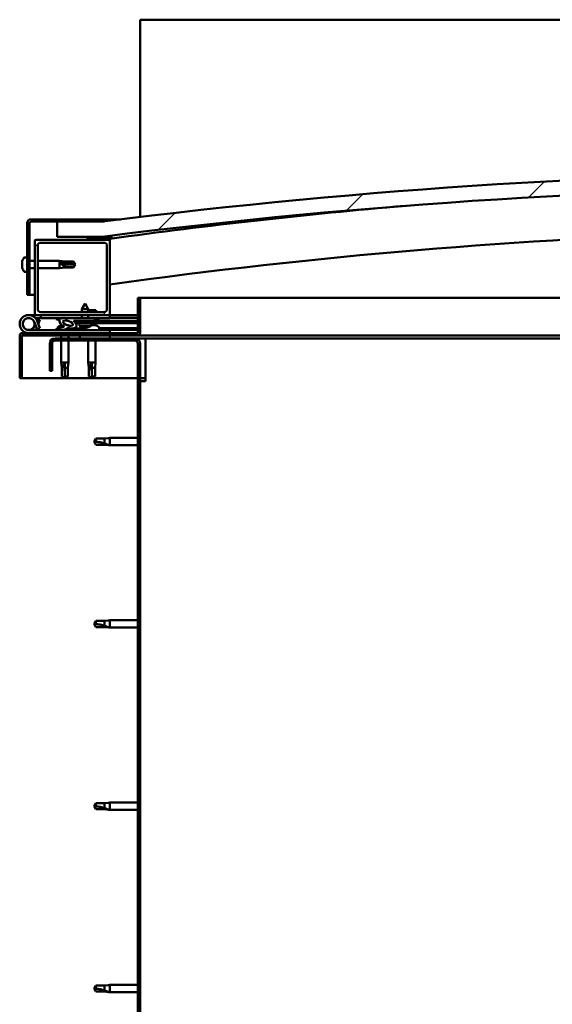
# Model space of a CAD drawing. Units: millimetres. Extents: x -6147 to 24339, y 3118 to 8837.
# Drawn here: x 17016 to 17370, y 6940 to 7594 of the extents above; entities that cross this region are included whole.
import ezdxf

# ---------------------------------------------------------------- set-up
doc = ezdxf.new("R2010")
doc.units = ezdxf.units.MM
doc.header["$LTSCALE"] = 25
doc.layers.add('Hatch (ISO)', color=7, linetype='Continuous', lineweight=18)
doc.layers.add('Visible (ISO)', color=7, linetype='Continuous', lineweight=50)
pattern_1 = [(60, (0, 0), (-68.74075, 39.68753), [])]
pattern_2 = [(135.0002, (0, 0), (-56.1264, -56.1268), [])]
pattern_3 = [(45, (0, 0), (-56.1266, 56.1266), [])]

msp = doc.modelspace()

# ---------------------------------------------------------------- hatches: boundary and pattern name
at = {"layer": 'Hatch (ISO)'}
h = msp.add_hatch(dxfattribs=at)
h.set_pattern_fill('ANSI31', color=256, scale=635, style=0)
h.set_pattern_definition(pattern_3)
edge = h.paths.add_edge_path()
edge.add_line((18121.14, 7449.91), (18151.14, 7449.91))
edge.add_line((18151.14, 7449.91), (18151.14, 7459.91))
edge.add_line((18151.14, 7459.91), (18121.14, 7459.91))
edge.add_ellipse((17596.14, 3300.27), major_axis=(525, 4159.64), ratio=1, start_angle=0, end_angle=14.38687)
edge.add_line((17071.14, 7459.91), (17041.14, 7459.91))
edge.add_line((17041.14, 7459.91), (17041.14, 7449.91))
edge.add_line((17041.14, 7449.91), (17071.14, 7449.91))
edge.add_ellipse((17596.14, 3290.27), major_axis=(-525, 4159.64), ratio=1, start_angle=345.61313, end_angle=360, ccw=False)
h = msp.add_hatch(dxfattribs=at)
h.set_pattern_fill('ANSI31', color=256, scale=635, style=0)
h.set_pattern_definition(pattern_3)
edge = h.paths.add_edge_path()
edge.add_line((17071.14, 7461.41), (17023.64, 7461.41))
edge.add_ellipse((17023.64, 7458.91), major_axis=(0, 2.5), ratio=1, start_angle=0, end_angle=90)
edge.add_line((17021.14, 7458.91), (17021.14, 7411.41))
edge.add_line((17021.14, 7411.41), (17022.64, 7411.41))
edge.add_line((17022.64, 7411.41), (17022.64, 7458.91))
edge.add_ellipse((17023.64, 7458.91), major_axis=(-1, 0), ratio=1, start_angle=270, end_angle=360, ccw=False)
edge.add_line((17023.64, 7459.91), (17041.14, 7459.91))
edge.add_line((17041.14, 7459.91), (17071.14, 7459.91))
edge.add_line((17071.14, 7459.91), (17071.14, 7461.41))
h = msp.add_hatch(dxfattribs=at)
h.set_pattern_fill('ANSI31', color=256, scale=635, angle=90.00021, style=0)
h.set_pattern_definition(pattern_2)
edge = h.paths.add_edge_path()
edge.add_line((18116.24, 7447.91), (18117.14, 7447.91))
edge.add_line((18117.14, 7447.91), (18131.04, 7447.91))
edge.add_ellipse((18131.04, 7448.01), major_axis=(0, -0.1), ratio=1, start_angle=0, end_angle=90)
edge.add_line((18131.14, 7448.01), (18131.14, 7449.61))
edge.add_ellipse((18131.04, 7449.61), major_axis=(0.1, 0), ratio=1, start_angle=0, end_angle=86.98358)
edge.add_ellipse((18123.64, 7309.18), major_axis=(7.41, 140.53), ratio=1, start_angle=0, end_angle=6.03285)
edge.add_ellipse((18116.24, 7449.61), major_axis=(-0.0053, 0.0999), ratio=1, start_angle=0, end_angle=86.98358)
edge.add_line((18116.14, 7449.61), (18116.14, 7448.01))
edge.add_ellipse((18116.24, 7448.01), major_axis=(-0.1, 0), ratio=1, start_angle=0, end_angle=90)
edge = h.paths.add_edge_path(flags=0)
edge.add_line((18117.14, 7448.6), (18117.14, 7448.7))
edge.add_ellipse((18123.64, 7237.5), major_axis=(-6.5, 211.2), ratio=1, start_angle=356.47438, end_angle=360, ccw=False)
edge.add_line((18130.14, 7448.7), (18130.14, 7448.6))
edge.add_line((18130.14, 7448.6), (18117.14, 7448.6))
edge = h.paths.add_edge_path()
edge.add_ellipse((17068.64, 7309.18), major_axis=(7.41, 140.53), ratio=1, start_angle=0, end_angle=6.03285)
edge.add_ellipse((17061.24, 7449.61), major_axis=(-0.0053, 0.0999), ratio=1, start_angle=0, end_angle=86.98358)
edge.add_line((17061.14, 7449.61), (17061.14, 7448.01))
edge.add_ellipse((17061.24, 7448.01), major_axis=(-0.1, 0), ratio=1, start_angle=0, end_angle=90)
edge.add_line((17061.24, 7447.91), (17075.14, 7447.91))
edge.add_line((17075.14, 7447.91), (17076.04, 7447.91))
edge.add_ellipse((17076.04, 7448.01), major_axis=(0, -0.1), ratio=1, start_angle=0, end_angle=90)
edge.add_line((17076.14, 7448.01), (17076.14, 7449.61))
edge.add_ellipse((17076.04, 7449.61), major_axis=(0.1, 0), ratio=1, start_angle=0, end_angle=86.98358)
edge = h.paths.add_edge_path(flags=0)
edge.add_ellipse((17068.64, 7237.5), major_axis=(-6.5, 211.2), ratio=1, start_angle=356.47438, end_angle=360)
edge.add_line((17062.14, 7448.7), (17062.14, 7448.6))
edge.add_line((17062.14, 7448.6), (17075.14, 7448.6))
edge.add_line((17075.14, 7448.6), (17075.14, 7448.7))
h = msp.add_hatch(dxfattribs=at)
h.set_pattern_fill('ANSI31', color=256, scale=635, angle=90.00021, style=0)
h.set_pattern_definition(pattern_2)
edge = h.paths.add_edge_path()
edge.add_line((17075.14, 7447.91), (17061.24, 7447.91))
edge.add_line((17061.24, 7447.91), (17027.14, 7447.91))
edge.add_ellipse((17027.14, 7446.91), major_axis=(0, 1), ratio=1, start_angle=0, end_angle=90)
edge.add_line((17026.14, 7446.91), (17026.14, 7398.91))
edge.add_ellipse((17027.14, 7398.91), major_axis=(-1, 0), ratio=1, start_angle=0, end_angle=90)
edge.add_line((17027.14, 7397.91), (17075.14, 7397.91))
edge.add_ellipse((17075.14, 7398.91), major_axis=(0, -1), ratio=1, start_angle=0, end_angle=90)
edge.add_line((17076.14, 7398.91), (17076.14, 7446.91))
edge.add_ellipse((17075.14, 7446.91), major_axis=(1, 0), ratio=1, start_angle=0, end_angle=90)
edge = h.paths.add_edge_path(flags=0)
edge.add_line((17072.14, 7399.91), (17030.14, 7399.91))
edge.add_ellipse((17030.14, 7401.91), major_axis=(0, -2), ratio=1, start_angle=270, end_angle=360, ccw=False)
edge.add_line((17028.14, 7401.91), (17028.14, 7443.91))
edge.add_ellipse((17030.14, 7443.91), major_axis=(-2, 0), ratio=1, start_angle=270, end_angle=360, ccw=False)
edge.add_line((17030.14, 7445.91), (17072.14, 7445.91))
edge.add_ellipse((17072.14, 7443.91), major_axis=(0, 2), ratio=1, start_angle=270, end_angle=360, ccw=False)
edge.add_line((17074.14, 7443.91), (17074.14, 7401.91))
edge.add_ellipse((17072.14, 7401.91), major_axis=(2, 0), ratio=1, start_angle=270, end_angle=360, ccw=False)
h = msp.add_hatch(dxfattribs=at)
h.set_pattern_fill('ANSI31', color=256, scale=635, angle=75.00018, style=0)
h.set_pattern_definition([(120.00018, (0, 0), (-68.74064, -39.6877), [])])
edge = h.paths.add_edge_path()
edge.add_line((17094.64, 7409.41), (17094.64, 7386.01))
edge.add_ellipse((17094.54, 7386.01), major_axis=(0.1, 0), ratio=1, start_angle=270, end_angle=360, ccw=False)
edge.add_line((17094.54, 7385.91), (17017.74, 7385.91))
edge.add_ellipse((17017.74, 7384.31), major_axis=(0, 1.6), ratio=1, start_angle=0, end_angle=90)
edge.add_line((17016.14, 7384.31), (17016.14, 7355.91))
edge.add_line((17016.14, 7355.91), (17017.64, 7355.91))
edge.add_line((17017.64, 7355.91), (17017.64, 7384.31))
edge.add_ellipse((17017.74, 7384.31), major_axis=(-0.1, 0), ratio=1, start_angle=270, end_angle=360, ccw=False)
edge.add_line((17017.74, 7384.41), (17056.14, 7384.41))
edge.add_line((17056.14, 7384.41), (17076.14, 7384.41))
edge.add_line((17076.14, 7384.41), (17094.54, 7384.41))
edge.add_ellipse((17094.54, 7386.01), major_axis=(0, -1.6), ratio=1, start_angle=0, end_angle=90)
edge.add_line((17096.14, 7386.01), (17096.14, 7409.41))
edge.add_line((17096.14, 7409.41), (17094.64, 7409.41))
h = msp.add_hatch(dxfattribs=at)
h.set_pattern_fill('ANSI31', color=256, scale=635, angle=14.99998, style=0)
h.set_pattern_definition(pattern_1)
edge = h.paths.add_edge_path()
edge.add_ellipse((17048.22, 7392.51), major_axis=(5.68, -1.95), ratio=0.5, start_angle=112.67817, end_angle=166.16787)
edge.add_line((17042.94, 7395.07), (17040.89, 7395.86))
edge.add_spline(control_points=[(17040.89, 7395.86), (17040.8, 7395.81), (17040.72, 7395.75), (17040.59, 7395.64), (17040.54, 7395.58), (17040.47, 7395.48), (17040.45, 7395.44), (17040.43, 7395.36), (17040.42, 7395.33), (17040.43, 7395.26), (17040.44, 7395.22), (17040.46, 7395.19)], knot_values=[-0.086382, -0.086382, -0.086382, -0.086382, -0.056979, -0.056979, -0.034672, -0.034672, -0.021073, -0.021073, -0.010843, -0.010843, 0, 0, 0, 0], degree=3, periodic=0)
edge.add_line((17040.46, 7395.19), (17042.55, 7394.48))
edge.add_ellipse((17048.22, 7392.51), major_axis=(5.68, -1.95), ratio=0.5, start_angle=179.52448, end_angle=249.2058)
edge.add_spline(control_points=[(17045.29, 7390.54), (17045.35, 7390.53), (17045.41, 7390.51), (17045.49, 7390.47), (17045.52, 7390.45), (17045.55, 7390.42), (17045.56, 7390.4), (17045.58, 7390.38), (17045.58, 7390.37), (17045.58, 7390.35), (17045.58, 7390.34), (17045.58, 7390.31), (17045.57, 7390.3), (17045.54, 7390.26), (17045.52, 7390.24), (17045.35, 7390.11), (17045.03, 7389.98), (17043.84, 7389.6), (17042.77, 7389.33), (17041.34, 7388.91), (17040.88, 7388.75), (17040.49, 7388.55), (17040.4, 7388.5), (17040.31, 7388.43), (17040.29, 7388.4), (17040.26, 7388.36), (17040.25, 7388.34), (17040.24, 7388.31), (17040.24, 7388.3), (17040.25, 7388.27), (17040.25, 7388.26), (17040.27, 7388.23), (17040.28, 7388.21), (17040.33, 7388.17), (17040.38, 7388.15), (17040.57, 7388.06), (17040.81, 7388.02), (17042.03, 7387.86), (17044.12, 7387.9), (17047.06, 7388.68), (17047.65, 7388.99), (17048.28, 7389.21), (17048.44, 7389.26), (17048.8, 7389.28), (17049, 7389.26), (17049.25, 7389.17)], knot_values=[-1.196419, -1.196419, -1.196419, -1.196419, -1.168445, -1.168445, -1.153516, -1.153516, -1.146124, -1.146124, -1.140762, -1.140762, -1.135248, -1.135248, -1.127487, -1.127487, -1.113711, -1.113711, -1.02418, -1.02418, -0.857959, -0.857959, -0.763908, -0.763908, -0.736108, -0.736108, -0.725408, -0.725408, -0.719677, -0.719677, -0.715235, -0.715235, -0.71044, -0.71044, -0.703324, -0.703324, -0.68957, -0.68957, -0.632781, -0.632781, -0.315909, -0.315909, -0.146513, -0.146513, -0.078121, -0.078121, 0, 0, 0, 0], degree=3, periodic=0)
edge.add_ellipse((17048.22, 7392.51), major_axis=(5.68, -1.95), ratio=0.5, start_angle=290.04812, end_angle=394.97455)
edge.add_ellipse((17048.22, 7392.51), major_axis=(5.68, -1.95), ratio=0.5, start_angle=34.97455, end_angle=40.79812)
edge.add_ellipse((17048.22, 7392.51), major_axis=(5.68, -1.95), ratio=0.5, start_angle=40.79812, end_angle=60.82422)
edge.add_line((17051.83, 7394.03), (17053.15, 7394.04))
edge.add_line((17053.15, 7394.04), (17066.15, 7394.06))
edge.add_line((17066.15, 7394.06), (17066.14, 7395.91))
edge.add_line((17066.14, 7395.91), (17046.93, 7395.87))
edge = h.paths.add_edge_path(flags=0)
edge.add_ellipse((17048.22, 7392.51), major_axis=(-3.31, 1.14), ratio=0.428571, start_angle=0, end_angle=360)
h = msp.add_hatch(dxfattribs=at)
h.set_pattern_fill('ANSI31', color=256, scale=635, angle=14.99998, style=0)
h.set_pattern_definition(pattern_1)
h.paths.add_polyline_path([(17053.15, 7394.04), (17053.15, 7392.89), (17053.15, 7392.54), (17053.43, 7392.54), (17066.15, 7392.56), (17066.15, 7394.06)])
h = msp.add_hatch(dxfattribs=at)
h.set_pattern_fill('ANSI31', color=256, scale=635, angle=14.99998, style=0)
h.set_pattern_definition(pattern_1)
h.paths.add_polyline_path([(17076.14, 7382.41), (17076.14, 7384.41), (17056.14, 7384.41), (17056.14, 7382.41)])
h.paths.add_polyline_path([(18136.14, 7382.41), (18136.14, 7383.91), (18136.14, 7384.41), (18116.14, 7384.41), (18116.14, 7383.91), (18116.14, 7382.41)])
h = msp.add_hatch(dxfattribs=at)
h.set_pattern_fill('ANSI31', color=256, scale=635, angle=90.00021, style=0)
h.set_pattern_definition(pattern_2)
edge = h.paths.add_edge_path()
edge.add_line((17036.14, 7378.91), (17036.14, 7360.91))
edge.add_line((17036.14, 7360.91), (17037.64, 7360.91))
edge.add_line((17037.64, 7360.91), (17037.64, 7378.91))
edge.add_ellipse((17039.64, 7378.91), major_axis=(-2, 0), ratio=1, start_angle=270, end_angle=360, ccw=False)
edge.add_line((17039.64, 7380.91), (17092.64, 7380.91))
edge.add_ellipse((17092.64, 7378.91), major_axis=(0, 2), ratio=1, start_angle=270, end_angle=360, ccw=False)
edge.add_line((17094.64, 7378.91), (17094.64, 6885.91))
edge.add_ellipse((17092.64, 6885.91), major_axis=(2, 0), ratio=1, start_angle=270, end_angle=360, ccw=False)
edge.add_line((17092.64, 6883.91), (17036.14, 6883.91))
edge.add_line((17036.14, 6883.91), (17036.14, 6882.41))
edge.add_line((17036.14, 6882.41), (17092.64, 6882.41))
edge.add_ellipse((17092.64, 6885.91), major_axis=(0, -3.5), ratio=1, start_angle=0, end_angle=90)
edge.add_line((17096.14, 6885.91), (17096.14, 7378.91))
edge.add_ellipse((17092.64, 7378.91), major_axis=(3.5, 0), ratio=1, start_angle=0, end_angle=90)
edge.add_line((17092.64, 7382.41), (17076.14, 7382.41))
edge.add_line((17076.14, 7382.41), (17056.14, 7382.41))
edge.add_line((17056.14, 7382.41), (17039.64, 7382.41))
edge.add_ellipse((17039.64, 7378.91), major_axis=(0, 3.5), ratio=1, start_angle=0, end_angle=90)

# ---------------------------------------------------------------- linework, layer by layer
at = {"layer": 'Visible (ISO)'}
for p, q in [((17096.14, 7593.91), (17096.14, 7590.41)), ((19296.14, 7593.91), (17096.14, 7593.91)), ((17096.14, 7590.41), (17096.14, 7462.99)), ((17021.14, 7458.91), (17021.14, 7411.41)), ((17022.64, 7411.41), (17022.64, 7458.91)), ((17071.14, 7461.41), (17023.64, 7461.41)), ((17023.64, 7459.91), (17071.14, 7459.91)), ((17071.14, 7459.91), (17041.14, 7459.91)), ((17041.14, 7459.91), (17041.14, 7449.91)), ((17071.14, 7461.41), (17083.17, 7461.41)), ((17071.14, 7459.91), (17071.14, 7461.41)), ((17041.14, 7449.91), (17071.14, 7449.91)), ((17061.14, 7449.61), (17061.14, 7448.01)), ((17076.14, 7448.01), (17076.14, 7449.61)), ((17077.14, 7449.71), (17077.14, 7449.91)), ((17077.14, 7449.61), (17077.14, 7449.71)), ((17077.14, 7449.61), (17077.14, 7448.62)), ((17026.14, 7446.91), (17026.14, 7398.91)), ((17075.14, 7447.91), (17027.14, 7447.91)), ((17028.14, 7401.91), (17028.14, 7443.91)), ((17030.14, 7445.91), (17072.14, 7445.91)), ((17061.24, 7447.91), (17076.04, 7447.91)), ((17062.14, 7448.6), (17062.14, 7448.7)), ((17075.14, 7448.6), (17062.14, 7448.6)), ((17074.14, 7443.91), (17074.14, 7401.91)), ((17075.14, 7448.7), (17075.14, 7448.6)), ((17076.14, 7447.91), (17076.04, 7447.91)), ((17076.14, 7448.01), (17076.14, 7446.91)), ((17076.14, 7398.91), (17076.14, 7446.91)), ((17017.9, 7433.62), (17017.9, 7433.57)), ((17017.9, 7433.62), (17017.9, 7433.62)), ((17017.9, 7432.49), (17017.9, 7433.57)), ((17017.9, 7432.49), (17017.9, 7432.18)), ((17017.9, 7432.1), (17017.9, 7432.18)), ((17017.9, 7430.28), (17017.9, 7432.1)), ((17017.9, 7430.28), (17017.9, 7430.26)), ((17017.9, 7429.99), (17017.9, 7430.26)), ((17017.9, 7430.26), (17017.91, 7430.26)), ((17017.9, 7429.94), (17017.9, 7429.99)), ((17017.9, 7429.99), (17017.91, 7429.99)), ((17017.9, 7429.2), (17017.9, 7429.94)), ((17019.26, 7436.16), (17021.14, 7436.16)), ((17022.64, 7433.81), (17026.14, 7433.81)), ((17028.14, 7433.81), (17042.64, 7433.81)), ((17042.64, 7429.01), (17042.64, 7433.81)), ((17046.21, 7433.46), (17042.64, 7433.81)), ((17043.57, 7432.34), (17046.21, 7432.23)), ((17046.21, 7432.23), (17046.21, 7433.46)), ((17046.21, 7433.46), (17051.96, 7433.46)), ((17046.21, 7432.23), (17051.96, 7432.23)), ((17046.21, 7429.36), (17046.21, 7430.42)), ((17051.96, 7432.23), (17051.96, 7433.46)), ((17053.14, 7431.41), (17051.96, 7433.46)), ((17051.96, 7432.23), (17053.14, 7431.41)), ((17053.14, 7431.41), (17051.96, 7429.36)), ((17019.26, 7426.66), (17021.14, 7426.66)), ((17022.64, 7429.01), (17026.14, 7429.01)), ((17028.14, 7429.01), (17042.64, 7429.01)), ((17046.21, 7429.36), (17042.64, 7429.01)), ((17046.21, 7429.36), (17051.96, 7429.36)), ((17051.96, 7429.36), (17051.96, 7429.59)), ((17021.14, 7411.41), (17022.64, 7411.41)), ((17026.14, 7411.41), (17022.64, 7411.41)), ((17059.63, 7405.55), (17057.53, 7401.85)), ((17059.63, 7405.55), (17061.73, 7401.85)), ((17094.64, 7409.41), (17094.64, 7386.01)), ((17096.14, 7409.41), (17094.64, 7409.41)), ((17096.14, 7409.41), (17494.41, 7409.41)), ((17096.14, 7386.01), (17096.14, 7409.41)), ((17022.14, 7397.91), (17027.14, 7397.91)), ((17027.14, 7397.91), (17075.14, 7397.91)), ((17072.14, 7399.91), (17030.14, 7399.91)), ((17030.14, 7397.91), (17030.14, 7395.91)), ((17061.73, 7401.85), (17057.53, 7401.85)), ((17057.54, 7399.91), (17057.53, 7401.85)), ((17057.54, 7395.89), (17057.54, 7397.91)), ((17061.74, 7399.91), (17061.73, 7401.85)), ((17066.76, 7401.21), (17061.73, 7401.21)), ((17061.74, 7395.9), (17061.74, 7397.91)), ((17075.14, 7397.91), (17076.14, 7397.91)), ((17076.14, 7397.91), (17076.14, 7395.91)), ((17094.64, 7397.91), (17076.14, 7397.91)), ((17025.9, 7393.28), (17027.67, 7388.41)), ((17025.9, 7390.54), (17026.4, 7391.91)), ((17030.14, 7395.91), (17026.62, 7395.91)), ((17027.43, 7394.74), (17027.67, 7395.41)), ((17027.67, 7395.41), (17029.55, 7394.73)), ((17029.55, 7389.09), (17027.78, 7393.96)), ((17029.55, 7394.73), (17028.53, 7391.91)), ((17030.14, 7395.91), (17045.07, 7395.91)), ((17040.46, 7395.19), (17042.55, 7394.48)), ((17044.77, 7395.87), (17040.89, 7395.86)), ((17042.94, 7395.07), (17040.89, 7395.86)), ((17043.94, 7391.15), (17044.14, 7391.15)), ((17044.28, 7391.15), (17044.14, 7391.15)), ((17044.28, 7391.15), (17044.35, 7391.15)), ((17044.35, 7391.15), (17044.36, 7391.15)), ((17046.6, 7395.91), (17057.54, 7395.91)), ((17066.14, 7395.91), (17046.93, 7395.87)), ((17047.55, 7391.15), (17047.94, 7391.15)), ((17047.94, 7391.15), (17048.01, 7391.15)), ((17048.15, 7391.15), (17048.01, 7391.15)), ((17048.15, 7391.15), (17048.35, 7391.15)), ((17051.83, 7394.03), (17066.15, 7394.06)), ((17066.15, 7394.06), (17053.15, 7394.04)), ((17053.15, 7394.04), (17053.15, 7392.54)), ((17053.15, 7392.54), (17066.15, 7392.56)), ((17055.82, 7390.7), (17055.65, 7392.54)), ((17063.49, 7390.71), (17055.82, 7390.7)), ((17061.74, 7395.91), (17076.14, 7395.91)), ((17063.49, 7390.71), (17063.65, 7392.56)), ((17063.53, 7391.15), (17063.93, 7391.15)), ((17064.36, 7391.15), (17065.94, 7391.15)), ((17065.94, 7391.15), (17066.01, 7391.15)), ((17066.15, 7391.15), (17066.01, 7391.15)), ((17066.15, 7394.06), (17066.14, 7395.91)), ((17067.9, 7394.81), (17066.15, 7394.81)), ((17066.15, 7394.06), (17094.64, 7394.11)), ((17066.15, 7394.06), (17094.64, 7394.11)), ((17066.15, 7392.56), (17066.15, 7394.06)), ((17066.15, 7392.56), (17094.64, 7392.61)), ((17066.15, 7391.15), (17066.35, 7391.15)), ((17068.89, 7395.8), (17068.89, 7395.91)), ((17076.14, 7396), (17094.64, 7396.04)), ((17076.14, 7395.93), (17094.64, 7395.96)), ((17016.14, 7384.41), (17016.15, 7384.41)), ((17016.14, 7384.31), (17016.14, 7384.41)), ((17016.14, 7384.31), (17016.14, 7355.91)), ((17017.64, 7355.91), (17017.64, 7384.31)), ((17094.54, 7385.91), (17017.74, 7385.91)), ((17017.74, 7384.41), (17094.54, 7384.41)), ((17076.14, 7387.91), (17022.14, 7387.91)), ((17027.67, 7388.41), (17029.55, 7389.09)), ((17041.39, 7389.8), (17041.39, 7388.92)), ((17041.39, 7387.96), (17041.39, 7387.91)), ((17043.74, 7384.41), (17043.74, 7382.41)), ((17048.54, 7384.41), (17048.54, 7382.41)), ((17050.89, 7389.06), (17059.39, 7389.08)), ((17050.89, 7389.07), (17050.89, 7387.91)), ((17050.89, 7387.95), (17059.39, 7387.97)), ((17076.14, 7384.41), (17056.14, 7384.41)), ((17056.14, 7384.41), (17056.14, 7382.41)), ((17057.51, 7389.82), (17057.53, 7389.82)), ((17058.95, 7389.51), (17058.95, 7389.53)), ((17059.18, 7389.82), (17060.13, 7389.82)), ((17059.35, 7389.53), (17059.38, 7389.82)), ((17059.39, 7389.8), (17059.39, 7387.91)), ((17059.96, 7389.53), (17059.93, 7389.82)), ((17060.37, 7389.52), (17060.36, 7389.54)), ((17061.78, 7389.83), (17061.8, 7389.83)), ((17068.89, 7389.8), (17068.89, 7387.91)), ((17068.89, 7389.1), (17094.64, 7389.15)), ((17068.89, 7387.98), (17094.64, 7388.03)), ((17076.14, 7385.91), (17076.14, 7387.91)), ((17076.14, 7382.41), (17076.14, 7384.41)), ((17483.85, 7384.41), (17094.54, 7384.41)), ((17036.14, 7378.91), (17036.14, 7360.91)), ((17037.64, 7360.91), (17037.64, 7378.91)), ((17092.64, 7382.41), (17039.64, 7382.41)), ((17039.64, 7380.91), (17092.64, 7380.91)), ((17043.74, 7380.91), (17043.74, 7366.41)), ((17048.54, 7380.91), (17048.54, 7366.41)), ((17056.14, 7382.41), (17076.14, 7382.41)), ((17061.74, 7380.91), (17061.74, 7366.41)), ((17066.54, 7380.91), (17066.54, 7366.41)), ((17099.64, 7382.41), (17092.64, 7382.41)), ((17094.64, 7378.91), (17094.64, 6885.91)), ((17096.14, 6885.91), (17096.14, 7378.91)), ((17483.34, 7382.41), (17099.64, 7382.41)), ((17099.64, 7382.41), (17099.64, 7378.91)), ((17099.64, 7378.91), (17099.64, 7353.91)), ((17043.74, 7366.41), (17048.54, 7366.41)), ((17044.09, 7362.84), (17043.74, 7366.41)), ((17046.14, 7365.48), (17046.14, 7362.84)), ((17048.19, 7362.84), (17048.54, 7366.41)), ((17061.74, 7366.41), (17066.54, 7366.41)), ((17062.09, 7362.84), (17061.74, 7366.41)), ((17064.14, 7365.48), (17064.14, 7362.84)), ((17066.19, 7362.84), (17066.54, 7366.41)), ((17036.14, 7360.91), (17037.64, 7360.91)), ((17044.09, 7362.84), (17044.51, 7362.84)), ((17044.09, 7362.84), (17044.09, 7357.09)), ((17046.14, 7362.84), (17046.14, 7357.09)), ((17046.14, 7362.84), (17048.19, 7362.84)), ((17048.19, 7362.84), (17048.19, 7357.09)), ((17062.09, 7362.84), (17062.51, 7362.84)), ((17062.09, 7362.84), (17062.09, 7357.09)), ((17064.14, 7362.84), (17064.14, 7357.09)), ((17064.14, 7362.84), (17066.19, 7362.84)), ((17066.19, 7362.84), (17066.19, 7357.09)), ((17016.14, 7355.91), (17017.64, 7355.91)), ((17094.64, 7355.91), (17017.64, 7355.91)), ((17044.09, 7357.09), (17044.1, 7357.09)), ((17046.14, 7355.91), (17044.09, 7357.09)), ((17046.14, 7357.09), (17046.14, 7355.91)), ((17046.14, 7357.09), (17048.19, 7357.09)), ((17046.14, 7355.91), (17048.19, 7357.09)), ((17062.09, 7357.09), (17062.1, 7357.09)), ((17064.14, 7355.91), (17062.09, 7357.09)), ((17064.14, 7357.09), (17064.14, 7355.91)), ((17064.14, 7357.09), (17066.19, 7357.09)), ((17064.14, 7355.91), (17066.19, 7357.09)), ((17099.64, 7355.91), (17096.14, 7355.91)), ((17096.14, 7353.91), (17099.64, 7353.91)), ((17066.83, 7315.96), (17065.64, 7313.91)), ((17066.83, 7311.86), (17065.64, 7313.91)), ((17066.83, 7315.96), (17066.83, 7313.78)), ((17072.57, 7315.96), (17066.83, 7315.96)), ((17075.22, 7316.22), (17072.57, 7315.96)), ((17072.57, 7315.96), (17072.57, 7312.67)), ((17075.22, 7316.22), (17076.14, 7316.31)), ((17076.14, 7316.31), (17076.14, 7311.51)), ((17094.64, 7316.31), (17076.14, 7316.31)), ((17072.57, 7311.86), (17066.83, 7311.86)), ((17075.22, 7311.6), (17072.57, 7311.86)), ((17075.22, 7311.6), (17076.14, 7311.51)), ((17094.64, 7311.51), (17076.14, 7311.51)), ((17066.83, 7194.96), (17065.64, 7192.91)), ((17066.83, 7194.96), (17066.83, 7192.78)), ((17072.57, 7194.96), (17066.83, 7194.96)), ((17075.22, 7195.22), (17072.57, 7194.96)), ((17072.57, 7194.96), (17072.57, 7191.67)), ((17075.22, 7195.22), (17076.14, 7195.31)), ((17076.14, 7195.31), (17076.14, 7190.51)), ((17094.64, 7195.31), (17076.14, 7195.31)), ((17066.83, 7190.86), (17065.64, 7192.91)), ((17072.57, 7190.86), (17066.83, 7190.86)), ((17075.22, 7190.6), (17072.57, 7190.86)), ((17075.22, 7190.6), (17076.14, 7190.51)), ((17094.64, 7190.51), (17076.14, 7190.51)), ((17066.83, 7073.96), (17065.64, 7071.91)), ((17066.83, 7069.86), (17065.64, 7071.91)), ((17066.83, 7073.96), (17066.83, 7071.78)), ((17072.57, 7073.96), (17066.83, 7073.96)), ((17075.22, 7074.22), (17072.57, 7073.96)), ((17072.57, 7073.96), (17072.57, 7070.67)), ((17075.22, 7074.22), (17076.14, 7074.31)), ((17076.14, 7074.31), (17076.14, 7069.51)), ((17094.64, 7074.31), (17076.14, 7074.31)), ((17072.57, 7069.86), (17066.83, 7069.86)), ((17075.22, 7069.6), (17072.57, 7069.86)), ((17075.22, 7069.6), (17076.14, 7069.51)), ((17094.64, 7069.51), (17076.14, 7069.51)), ((17066.83, 6952.96), (17065.64, 6950.91)), ((17066.83, 6952.96), (17066.83, 6950.78)), ((17072.57, 6952.96), (17066.83, 6952.96)), ((17075.22, 6953.22), (17072.57, 6952.96)), ((17072.57, 6952.96), (17072.57, 6949.67)), ((17075.22, 6953.22), (17076.14, 6953.31)), ((17076.14, 6953.31), (17076.14, 6948.51)), ((17094.64, 6953.31), (17076.14, 6953.31)), ((17066.83, 6948.86), (17065.64, 6950.91)), ((17072.57, 6948.86), (17066.83, 6948.86)), ((17075.22, 6948.6), (17072.57, 6948.86)), ((17075.22, 6948.6), (17076.14, 6948.51)), ((17094.64, 6948.51), (17076.14, 6948.51))]:
    msp.add_line(p, q, dxfattribs=at)
msp.add_circle((17022.14, 7391.91), 3.9, dxfattribs=at)
for centre, radius, start, end in [((17596.14, 3300.27), 4192.64, 82.80657, 97.19343), ((17596.14, 3290.27), 4192.64, 82.80657, 97.19343), ((17596.14, 3680.64), 3803.56, 94.88505, 97.85775), ((17023.64, 7458.91), 2.5, 90, 180), ((17023.64, 7458.91), 1, 90, 180), ((17061.24, 7449.61), 0.1, 93.01642, 180), ((17068.64, 7309.18), 140.73, 86.98358, 93.01642), ((17076.04, 7449.61), 0.1, 0, 86.98358), ((17596.14, 3680.64), 3773.56, 91.67533, 97.92062), ((17027.14, 7446.91), 1, 90, 180), ((17030.14, 7443.91), 2, 90, 180), ((17061.24, 7448.01), 0.1, 180, 270), ((17068.64, 7237.5), 211.3, 88.23719, 91.76281), ((17072.14, 7443.91), 2, 0, 90), ((17075.14, 7446.91), 1, 0, 90), ((17076.04, 7448.01), 0.1, 270, 0), ((17025.59, 7431.41), 8, 144.31467, 163.99232), ((17019.26, 7435.96), 0.2, 90, 144.31467), ((17025.59, 7431.41), 8, 196.00768, 215.68533), ((17019.26, 7426.86), 0.2, 215.68533, 270), ((17022.14, 7391.91), 6, 20, 270), ((17027.14, 7398.91), 1, 180, 270), ((17030.14, 7401.91), 2, 180, 270), ((17058.08, 7397.34), 9.5, 15.70507, 24.05028), ((17072.14, 7401.91), 2, 270, 0), ((17075.14, 7398.91), 1, 270, 0), ((17022.14, 7391.91), 4, 20, 270), ((17022.14, 7391.91), 4, 270, 340), ((17046.14, 7383.46), 8, 106.00768, 125.68533), ((17046.14, 7383.46), 8, 64.85586, 73.99232), ((17059.64, 7395.95), 6.5, 233.91037, 250.22447), ((17059.64, 7395.95), 6.5, 289.98753, 306.30163), ((17064.14, 7383.46), 8, 54.31467, 73.99232), ((17067.9, 7395.8), 0.99, 270, 0), ((17017.74, 7384.31), 1.6, 90, 180), ((17017.74, 7384.31), 0.1, 90, 180), ((17022.14, 7391.91), 6, 318.18969, 331.81031), ((17041.59, 7389.8), 0.2, 125.68533, 180), ((17057.51, 7390.03), 0.206, 250.22447, 270.106), ((17059.59, 7389.8), 0.2, 171.82194, 180), ((17061.8, 7390.03), 0.206, 270.106, 289.98753), ((17068.69, 7389.8), 0.2, 0, 54.31467), ((17094.54, 7386.01), 0.1, 270, 0), ((17094.54, 7386.01), 1.6, 270, 0), ((17039.64, 7378.91), 3.5, 90, 180), ((17039.64, 7378.91), 2, 90, 180), ((17092.64, 7378.91), 3.5, 0, 90), ((17092.64, 7378.91), 2, 0, 90)]:
    msp.add_arc(centre, radius, start, end, dxfattribs=at)
for centre, major_axis, ratio, start_param, end_param in [((17053.14, 7439.85), (21, 0), 0.402014, 4.239024, 4.712389), ((17048.22, 7392.51), (5.68, -1.95), 0.5, 3.133293, 4.349462), ((17048.22, 7392.51), (5.68, -1.95), 0.5, 1.966605, 2.900176), ((17048.22, 7392.51), (5.68, -1.95), 0.5, 5.062295, 7.344768), ((17059.56, 7395.91), (-2.83, 5.83), 0.979749, 2.351624, 2.529771), ((17057.94, 7394.41), (3.84, -4.25), 0.664926, 5.510896, 5.582433), ((17061.69, 7394.41), (-3.43, -4.58), 0.554863, 0.162804, 0.234341), ((17058.69, 7389.19), (-0.224, -0.452), 0.299538, 2.511352, 2.574157), ((17060.08, 7395.91), (-0.56, -6.46), 0.180266, 5.951633, 6.12978), ((17059.21, 7395.91), (0.59, -6.46), 0.180266, 0.153405, 0.331552), ((17061.35, 7394.41), (3.82, 4.26), 0.664926, 3.842345, 3.913882), ((17060.63, 7389.19), (-0.226, 0.451), 0.299538, 0.567435, 0.630241), ((17057.6, 7394.41), (3.45, -4.57), 0.554863, 6.048844, 6.120382), ((17059.72, 7395.91), (-2.81, -5.84), 0.979749, 0.611822, 0.789969)]:
    msp.add_ellipse(centre, major_axis=major_axis, ratio=ratio, start_param=start_param, end_param=end_param, dxfattribs=at)
msp.add_ellipse((17048.22, 7392.51), major_axis=(-3.31, 1.14), ratio=0.428571, dxfattribs=at)
for points, knots in [([(17071.15, 7459.91), (17071.19, 7459.92), (17071.27, 7459.93), (17071.62, 7459.97), (17071.94, 7460.01), (17072.11, 7460.03), (17072.13, 7460.03), (17072.16, 7460.04), (17072.16, 7460.04), (17072.17, 7460.04), (17072.18, 7460.04), (17072.18, 7460.04), (17072.18, 7460.04), (17072.18, 7460.04), (17072.18, 7460.04), (17072.18, 7460.04), (17072.18, 7460.04), (17072.18, 7460.04), (17072.18, 7460.04), (17072.18, 7460.04), (17072.18, 7460.04), (17072.18, 7460.04), (17072.18, 7460.04), (17072.18, 7460.04), (17072.18, 7460.04), (17072.18, 7460.04), (17072.18, 7460.04), (17072.18, 7460.04), (17072.18, 7460.04), (17072.18, 7460.04), (17072.18, 7460.04), (17072.17, 7460.04), (17072.17, 7460.04), (17072.16, 7460.04), (17072.16, 7460.04), (17072.14, 7460.04), (17072.13, 7460.03), (17072.09, 7460.03), (17072.06, 7460.03), (17071.93, 7460.01), (17071.84, 7460), (17071.54, 7459.96), (17071.34, 7459.93), (17071.14, 7459.91)], [0.2877321, 0.2877321, 0.2877321, 0.2877321, 0.5062433, 0.5062433, 0.8940807, 0.8940807, 0.9658149, 0.9658149, 0.9927125, 0.9927125, 1.0027991, 1.0027991, 1.0065816, 1.0065816, 1.0072908, 1.0072908, 1.0076858, 1.0076858, 1.0077849, 1.0077849, 1.0078097, 1.0078097, 1.0078347, 1.0078347, 1.0078596, 1.0078596, 1.0079614, 1.0079614, 1.0081592, 1.0081592, 1.0085542, 1.0085542, 1.009344, 1.009344, 1.0109235, 1.0109235, 1.0140826, 1.0140826, 1.0235598, 1.0235598, 1.0519915, 1.0519915, 1.1125788, 1.1125788, 1.1125788, 1.1125788]), ([(17017.9, 7433.62), (17017.91, 7433.63), (17017.91, 7433.65), (17017.92, 7433.65), (17017.92, 7433.64), (17017.91, 7433.61), (17017.91, 7433.59), (17017.9, 7433.57)], [0.17438702, 0.17438702, 0.17438702, 0.17438702, 0.18896797, 0.18896797, 0.20586323, 0.20586323, 0.21737851, 0.21737851, 0.21737851, 0.21737851]), ([(17017.9, 7432.49), (17017.91, 7432.46), (17017.91, 7432.42), (17017.92, 7432.33), (17017.92, 7432.27), (17017.91, 7432.18), (17017.91, 7432.14), (17017.9, 7432.1)], [0.17438702, 0.17438702, 0.17438702, 0.17438702, 0.18896797, 0.18896797, 0.20586323, 0.20586323, 0.21737852, 0.21737852, 0.21737852, 0.21737852]), ([(17017.9, 7430.28), (17017.91, 7430.23), (17017.91, 7430.18), (17017.92, 7430.09), (17017.92, 7430.04), (17017.91, 7429.98), (17017.91, 7429.95), (17017.9, 7429.94)], [0.17438702, 0.17438702, 0.17438702, 0.17438702, 0.18896797, 0.18896797, 0.20586323, 0.20586323, 0.21737852, 0.21737852, 0.21737852, 0.21737852]), ([(17046.21, 7430.42), (17045.96, 7430.48), (17045.7, 7430.56), (17045.12, 7430.78), (17044.8, 7430.93), (17044.23, 7431.29), (17043.93, 7431.54), (17043.7, 7431.89), (17043.65, 7431.98), (17043.59, 7432.16), (17043.57, 7432.25), (17043.57, 7432.34)], [0.9722954, 0.9722954, 0.9722954, 0.9722954, 1.054543, 1.054543, 1.1645704, 1.1645704, 1.2620554, 1.2620554, 1.289972, 1.289972, 1.3178886, 1.3178886, 1.3178886, 1.3178886]), ([(17051.96, 7429.59), (17051.63, 7429.6), (17051.29, 7429.61), (17050.21, 7429.67), (17049.46, 7429.73), (17048.01, 7429.93), (17047.3, 7430.07), (17046.49, 7430.32), (17046.35, 7430.37), (17046.21, 7430.42)], [1.0296095, 1.0296095, 1.0296095, 1.0296095, 1.1266468, 1.1266468, 1.3399415, 1.3399415, 1.5532361, 1.5532361, 1.5988171, 1.5988171, 1.5988171, 1.5988171]), ([(17045.29, 7390.54), (17045.35, 7390.53), (17045.41, 7390.51), (17045.49, 7390.47), (17045.52, 7390.45), (17045.55, 7390.42), (17045.56, 7390.4), (17045.58, 7390.38), (17045.58, 7390.37), (17045.58, 7390.35), (17045.58, 7390.34), (17045.58, 7390.31), (17045.57, 7390.3), (17045.54, 7390.26), (17045.52, 7390.24), (17045.35, 7390.11), (17045.03, 7389.98), (17043.84, 7389.6), (17042.77, 7389.33), (17041.34, 7388.91), (17040.88, 7388.75), (17040.49, 7388.55), (17040.4, 7388.5), (17040.31, 7388.43), (17040.29, 7388.4), (17040.26, 7388.36), (17040.25, 7388.34), (17040.24, 7388.31), (17040.24, 7388.3), (17040.25, 7388.27), (17040.25, 7388.26), (17040.27, 7388.23), (17040.28, 7388.21), (17040.33, 7388.17), (17040.38, 7388.15), (17040.57, 7388.06), (17040.81, 7388.02), (17042.03, 7387.86), (17044.12, 7387.9), (17047.06, 7388.68), (17047.65, 7388.99), (17048.28, 7389.21), (17048.44, 7389.26), (17048.8, 7389.28), (17049, 7389.26), (17049.25, 7389.17)], [-1.196419, -1.196419, -1.196419, -1.196419, -1.168445, -1.168445, -1.153516, -1.153516, -1.146124, -1.146124, -1.140762, -1.140762, -1.135248, -1.135248, -1.127487, -1.127487, -1.113711, -1.113711, -1.02418, -1.02418, -0.857959, -0.857959, -0.763908, -0.763908, -0.736108, -0.736108, -0.725408, -0.725408, -0.719677, -0.719677, -0.715235, -0.715235, -0.71044, -0.71044, -0.703324, -0.703324, -0.68957, -0.68957, -0.632781, -0.632781, -0.315909, -0.315909, -0.146513, -0.146513, -0.078121, -0.078121, 0, 0, 0, 0]), ([(17040.89, 7395.86), (17040.8, 7395.81), (17040.72, 7395.75), (17040.59, 7395.64), (17040.54, 7395.58), (17040.47, 7395.48), (17040.45, 7395.44), (17040.43, 7395.36), (17040.42, 7395.33), (17040.43, 7395.26), (17040.44, 7395.22), (17040.46, 7395.19)], [-0.08638172, -0.08638172, -0.08638172, -0.08638172, -0.05697949, -0.05697949, -0.03467219, -0.03467219, -0.02107286, -0.02107286, -0.01084287, -0.01084287, 0, 0, 0, 0]), ([(17044.35, 7391.15), (17044.31, 7391.14), (17044.27, 7391.14), (17044.2, 7391.14), (17044.17, 7391.14), (17044.14, 7391.14), (17044.14, 7391.15), (17044.14, 7391.15)], [0.17438702, 0.17438702, 0.17438702, 0.17438702, 0.18896797, 0.18896797, 0.20586323, 0.20586323, 0.21737851, 0.21737851, 0.21737851, 0.21737851]), ([(17048.15, 7391.15), (17048.15, 7391.14), (17048.14, 7391.14), (17048.1, 7391.14), (17048.07, 7391.14), (17048, 7391.14), (17047.97, 7391.15), (17047.94, 7391.15)], [0.17438702, 0.17438702, 0.17438702, 0.17438702, 0.18896797, 0.18896797, 0.20586323, 0.20586323, 0.21737852, 0.21737852, 0.21737852, 0.21737852]), ([(17064.36, 7391.15), (17064.32, 7391.14), (17064.27, 7391.14), (17064.16, 7391.14), (17064.09, 7391.14), (17064, 7391.14), (17063.97, 7391.15), (17063.93, 7391.15)], [0.17438702, 0.17438702, 0.17438702, 0.17438702, 0.18896797, 0.18896797, 0.20586323, 0.20586323, 0.21737852, 0.21737852, 0.21737852, 0.21737852]), ([(17066.15, 7391.15), (17066.15, 7391.14), (17066.14, 7391.14), (17066.1, 7391.14), (17066.07, 7391.14), (17066, 7391.14), (17065.97, 7391.15), (17065.94, 7391.15)], [0.17438702, 0.17438702, 0.17438702, 0.17438702, 0.18896797, 0.18896797, 0.20586323, 0.20586323, 0.21737852, 0.21737852, 0.21737852, 0.21737852]), ([(17058.95, 7389.51), (17058.95, 7389.51), (17058.95, 7389.51), (17058.95, 7389.51), (17058.94, 7389.51), (17058.91, 7389.51), (17058.89, 7389.51), (17058.83, 7389.51), (17058.8, 7389.51), (17058.73, 7389.52), (17058.69, 7389.53), (17058.64, 7389.53), (17058.62, 7389.54), (17058.6, 7389.54)], [0.02178159, 0.02178159, 0.02178159, 0.02178159, 0.02232447, 0.02232447, 0.03332398, 0.03332398, 0.04432349, 0.04432349, 0.05536276, 0.05536276, 0.06640202, 0.06640202, 0.07177151, 0.07177151, 0.07177151, 0.07177151]), ([(17059.35, 7389.54), (17059.35, 7389.54), (17059.35, 7389.53), (17059.34, 7389.52), (17059.32, 7389.51), (17059.28, 7389.51), (17059.25, 7389.51), (17059.18, 7389.51), (17059.15, 7389.51), (17059.09, 7389.51), (17059.07, 7389.51), (17059.05, 7389.51)], [0, 0, 0, 0, 0.01116716, 0.01116716, 0.02233431, 0.02233431, 0.03329353, 0.03329353, 0.04425275, 0.04425275, 0.04996652, 0.04996652, 0.04996652, 0.04996652]), ([(17060.26, 7389.52), (17060.26, 7389.52), (17060.25, 7389.52), (17060.22, 7389.51), (17060.18, 7389.51), (17060.11, 7389.51), (17060.07, 7389.51), (17060.02, 7389.51), (17060, 7389.51), (17059.97, 7389.52), (17059.96, 7389.53), (17059.96, 7389.54), (17059.96, 7389.54), (17059.96, 7389.54)], [0.0217824, 0.0217824, 0.0217824, 0.0217824, 0.02240783, 0.02240783, 0.03336567, 0.03336567, 0.04432351, 0.04432351, 0.05536278, 0.05536278, 0.06640205, 0.06640205, 0.07177154, 0.07177154, 0.07177154, 0.07177154]), ([(17060.71, 7389.54), (17060.67, 7389.54), (17060.63, 7389.53), (17060.56, 7389.52), (17060.52, 7389.52), (17060.46, 7389.51), (17060.43, 7389.51), (17060.39, 7389.51), (17060.38, 7389.51), (17060.37, 7389.51), (17060.37, 7389.52), (17060.37, 7389.52)], [0, 0, 0, 0, 0.01116716, 0.01116716, 0.02233431, 0.02233431, 0.03329353, 0.03329353, 0.04425275, 0.04425275, 0.04996746, 0.04996746, 0.04996746, 0.04996746]), ([(17044.51, 7362.84), (17044.55, 7363.1), (17044.59, 7363.35), (17044.74, 7363.93), (17044.84, 7364.25), (17045.13, 7364.83), (17045.34, 7365.13), (17045.68, 7365.36), (17045.76, 7365.4), (17045.95, 7365.47), (17046.05, 7365.48), (17046.14, 7365.48)], [0.9725494, 0.9725494, 0.9725494, 0.9725494, 1.0547969, 1.0547969, 1.1648244, 1.1648244, 1.2623094, 1.2623094, 1.290226, 1.290226, 1.3181426, 1.3181426, 1.3181426, 1.3181426]), ([(17062.51, 7362.84), (17062.55, 7363.1), (17062.59, 7363.35), (17062.74, 7363.93), (17062.84, 7364.25), (17063.13, 7364.83), (17063.34, 7365.13), (17063.68, 7365.36), (17063.76, 7365.4), (17063.95, 7365.47), (17064.05, 7365.48), (17064.14, 7365.48)], [0.9725494, 0.9725494, 0.9725494, 0.9725494, 1.0547969, 1.0547969, 1.1648244, 1.1648244, 1.2623094, 1.2623094, 1.290226, 1.290226, 1.3181426, 1.3181426, 1.3181426, 1.3181426]), ([(17044.1, 7357.09), (17044.1, 7357.43), (17044.1, 7357.76), (17044.11, 7358.85), (17044.13, 7359.59), (17044.22, 7361.05), (17044.29, 7361.75), (17044.45, 7362.56), (17044.48, 7362.7), (17044.51, 7362.84)], [1.0298299, 1.0298299, 1.0298299, 1.0298299, 1.1268672, 1.1268672, 1.3401618, 1.3401618, 1.5534565, 1.5534565, 1.5990374, 1.5990374, 1.5990374, 1.5990374]), ([(17062.1, 7357.09), (17062.1, 7357.43), (17062.1, 7357.76), (17062.11, 7358.85), (17062.13, 7359.59), (17062.22, 7361.05), (17062.29, 7361.75), (17062.45, 7362.56), (17062.48, 7362.7), (17062.51, 7362.84)], [1.0298299, 1.0298299, 1.0298299, 1.0298299, 1.1268672, 1.1268672, 1.3401618, 1.3401618, 1.5534565, 1.5534565, 1.5990374, 1.5990374, 1.5990374, 1.5990374]), ([(17066.83, 7313.78), (17067.16, 7313.76), (17067.5, 7313.73), (17068.58, 7313.62), (17069.33, 7313.5), (17070.78, 7313.19), (17071.49, 7313.01), (17072.29, 7312.76), (17072.44, 7312.71), (17072.57, 7312.67)], [1.0298299, 1.0298299, 1.0298299, 1.0298299, 1.1268672, 1.1268672, 1.3401618, 1.3401618, 1.5534565, 1.5534565, 1.5990374, 1.5990374, 1.5990374, 1.5990374]), ([(17072.57, 7312.67), (17072.83, 7312.58), (17073.09, 7312.49), (17073.66, 7312.27), (17073.98, 7312.14), (17074.56, 7311.9), (17074.86, 7311.76), (17075.09, 7311.66), (17075.14, 7311.64), (17075.2, 7311.61), (17075.22, 7311.6), (17075.22, 7311.6)], [0.9725494, 0.9725494, 0.9725494, 0.9725494, 1.0547969, 1.0547969, 1.1648244, 1.1648244, 1.2623094, 1.2623094, 1.290226, 1.290226, 1.3181426, 1.3181426, 1.3181426, 1.3181426]), ([(17066.83, 7192.78), (17067.16, 7192.76), (17067.5, 7192.73), (17068.58, 7192.62), (17069.33, 7192.5), (17070.78, 7192.19), (17071.49, 7192.01), (17072.29, 7191.76), (17072.44, 7191.71), (17072.57, 7191.67)], [1.0298299, 1.0298299, 1.0298299, 1.0298299, 1.1268672, 1.1268672, 1.3401618, 1.3401618, 1.5534565, 1.5534565, 1.5990374, 1.5990374, 1.5990374, 1.5990374]), ([(17072.57, 7191.67), (17072.83, 7191.58), (17073.09, 7191.49), (17073.66, 7191.27), (17073.98, 7191.14), (17074.56, 7190.9), (17074.86, 7190.76), (17075.09, 7190.66), (17075.14, 7190.64), (17075.2, 7190.61), (17075.22, 7190.6), (17075.22, 7190.6)], [0.9725494, 0.9725494, 0.9725494, 0.9725494, 1.0547969, 1.0547969, 1.1648244, 1.1648244, 1.2623094, 1.2623094, 1.290226, 1.290226, 1.3181426, 1.3181426, 1.3181426, 1.3181426]), ([(17066.83, 7071.78), (17067.16, 7071.76), (17067.5, 7071.73), (17068.58, 7071.62), (17069.33, 7071.5), (17070.78, 7071.19), (17071.49, 7071.01), (17072.29, 7070.76), (17072.44, 7070.71), (17072.57, 7070.67)], [1.0298299, 1.0298299, 1.0298299, 1.0298299, 1.1268672, 1.1268672, 1.3401618, 1.3401618, 1.5534565, 1.5534565, 1.5990374, 1.5990374, 1.5990374, 1.5990374]), ([(17072.57, 7070.67), (17072.83, 7070.58), (17073.09, 7070.49), (17073.66, 7070.27), (17073.98, 7070.14), (17074.56, 7069.9), (17074.86, 7069.76), (17075.09, 7069.66), (17075.14, 7069.64), (17075.2, 7069.61), (17075.22, 7069.6), (17075.22, 7069.6)], [0.9725494, 0.9725494, 0.9725494, 0.9725494, 1.0547969, 1.0547969, 1.1648244, 1.1648244, 1.2623094, 1.2623094, 1.290226, 1.290226, 1.3181426, 1.3181426, 1.3181426, 1.3181426]), ([(17066.83, 6950.78), (17067.16, 6950.76), (17067.5, 6950.73), (17068.58, 6950.62), (17069.33, 6950.5), (17070.78, 6950.19), (17071.49, 6950.01), (17072.29, 6949.76), (17072.44, 6949.71), (17072.57, 6949.67)], [1.0298299, 1.0298299, 1.0298299, 1.0298299, 1.1268672, 1.1268672, 1.3401618, 1.3401618, 1.5534565, 1.5534565, 1.5990374, 1.5990374, 1.5990374, 1.5990374]), ([(17072.57, 6949.67), (17072.83, 6949.58), (17073.09, 6949.49), (17073.66, 6949.27), (17073.98, 6949.14), (17074.56, 6948.9), (17074.86, 6948.76), (17075.09, 6948.66), (17075.14, 6948.64), (17075.2, 6948.61), (17075.22, 6948.6), (17075.22, 6948.6)], [0.9725494, 0.9725494, 0.9725494, 0.9725494, 1.0547969, 1.0547969, 1.1648244, 1.1648244, 1.2623094, 1.2623094, 1.290226, 1.290226, 1.3181426, 1.3181426, 1.3181426, 1.3181426])]:
    msp.add_open_spline(points, degree=3, knots=knots, dxfattribs=at)
for points in [[(17077.14, 7449.91), (17075.1, 7449.91), (17073.07, 7449.91), (17071.03, 7449.91)], [(17053.14, 7431.41), (17052.76, 7430.8), (17052.36, 7430.19), (17051.96, 7429.59)], [(17059.18, 7389.82), (17059.18, 7389.82), (17059.17, 7389.83), (17059.17, 7389.84)], [(17060.14, 7389.84), (17060.14, 7389.83), (17060.13, 7389.82), (17060.13, 7389.82)], [(17046.14, 7355.91), (17045.48, 7356.29), (17044.79, 7356.69), (17044.1, 7357.09)], [(17064.14, 7355.91), (17063.48, 7356.29), (17062.79, 7356.69), (17062.1, 7357.09)], [(17065.64, 7313.91), (17066.03, 7313.91), (17066.42, 7313.87), (17066.83, 7313.78)], [(17065.64, 7192.91), (17066.03, 7192.91), (17066.42, 7192.87), (17066.83, 7192.78)], [(17065.64, 7071.91), (17066.03, 7071.91), (17066.42, 7071.87), (17066.83, 7071.78)], [(17065.64, 6950.91), (17066.03, 6950.91), (17066.42, 6950.87), (17066.83, 6950.78)]]:
    msp.add_open_spline(points, degree=3, dxfattribs=at)

doc.saveas('drawing.dxf')
